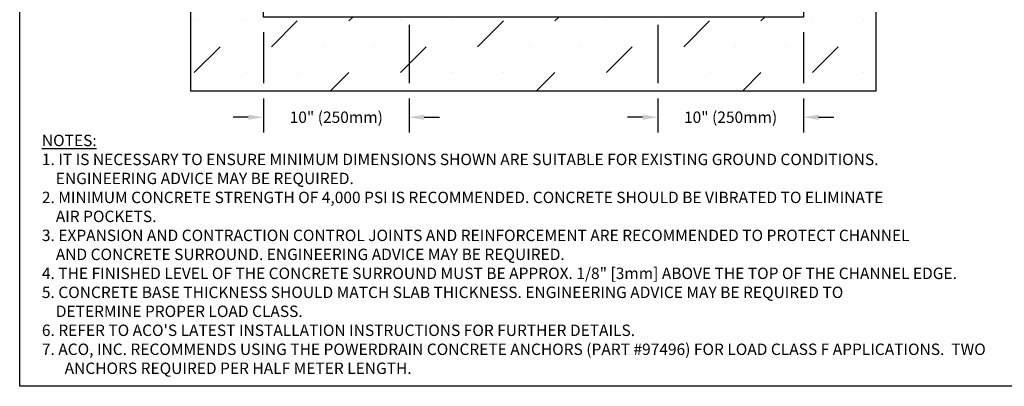
# Model space of a CAD drawing. Units: inches. Extents: x 2028.9 to 2089.8, y -54 to -9.1.
# Drawn here: x 2028.9 to 2069.5, y -54 to -39 of the extents above; entities that cross this region are included whole.
import ezdxf

# ---------------------------------------------------------------- set-up
doc = ezdxf.new("R2010")
doc.units = ezdxf.units.IN
doc.header["$LTSCALE"] = 0.25
doc.header["$MEASUREMENT"] = 0
doc.layers.add('SUB-GRADE', color=7, linetype='Continuous')
doc.layers.add('Text', color=7, linetype='Continuous')
doc.styles.get("Standard").update_dxf_attribs({"font": 'arial.ttf'})
doc.dimstyles.get("Standard").update_dxf_attribs({"dimtxt": 0.625, "dimasz": 0.625, "dimexe": 0.625, "dimexo": 0.625, "dimtad": 0, "dimtih": 1, "dimtoh": 1, "dimdec": 3, "dimzin": 0, "dimdsep": 46, "dimlunit": 4, "dimtxsty": 'Standard', "dimcen": 0.625, "dimadec": 0, "dimazin": 0, "dimtfac": 1, "dimtdec": 3, "dimtofl": 0, "dimtmove": 0, "dimatfit": 3, "dimfxl": 1, "dimtolj": 1, "dimtzin": 0, "dimarcsym": 0})

# ---------------------------------------------------------------- blocks, each defined once
blk = doc.blocks.new('*D48')
at = {"layer": 'Defpoints', "color": 0, "transparency": 16777216}
for p in [(2044.949, -32.851), (2038.949, -38.851), (2038.949, -42.972)]:
    blk.add_point(p, dxfattribs=at)
at = {"layer": 'Text', "color": 0, "lineweight": -2, "transparency": 16777216}
for p, q in [((2044.949, -33.476), (2044.949, -38.539)), ((2044.949, -39.164), (2044.949, -41.571)), ((2038.949, -39.476), (2038.949, -41.571)), ((2038.949, -42.196), (2038.949, -43.597)), ((2044.949, -42.196), (2044.949, -43.597)), ((2038.324, -42.972), (2037.699, -42.972)), ((2045.574, -42.972), (2046.199, -42.972))]:
    blk.add_line(p, q, dxfattribs=at)
at = {"layer": 'Text', "color": 0, "transparency": 16777216}
for points in [[(2038.324, -42.868), (2038.324, -43.076), (2038.949, -42.972)], [(2045.574, -42.868), (2045.574, -43.076), (2044.949, -42.972)]]:
    blk.add_solid(points, dxfattribs=at)
at = {"layer": 'Text', "color": 0, "transparency": 16777216, "insert": (2041.949, -42.972), "char_height": 0.46875, "attachment_point": 5}
blk.add_mtext('\\A1;10" (250mm)', dxfattribs=at)
blk = doc.blocks.new('*D49')
at = {"layer": 'Defpoints', "color": 0, "transparency": 16777216}
for p in [(2055.186, -32.851), (2061.186, -38.851), (2061.186, -42.972)]:
    blk.add_point(p, dxfattribs=at)
at = {"layer": 'Text', "color": 0, "lineweight": -2, "transparency": 16777216}
for p, q in [((2055.186, -33.476), (2055.186, -38.539)), ((2055.186, -39.164), (2055.186, -41.571)), ((2061.186, -39.476), (2061.186, -41.571)), ((2055.186, -42.196), (2055.186, -43.597)), ((2061.186, -42.196), (2061.186, -43.597)), ((2054.561, -42.972), (2053.936, -42.972)), ((2061.811, -42.972), (2062.436, -42.972))]:
    blk.add_line(p, q, dxfattribs=at)
at = {"layer": 'Text', "color": 0, "transparency": 16777216}
for points in [[(2054.561, -42.868), (2054.561, -43.076), (2055.186, -42.972)], [(2061.811, -42.868), (2061.811, -43.076), (2061.186, -42.972)]]:
    blk.add_solid(points, dxfattribs=at)
at = {"layer": 'Text', "color": 0, "transparency": 16777216, "insert": (2058.186, -42.972), "char_height": 0.46875, "attachment_point": 5}
blk.add_mtext('\\A1;10" (250mm)', dxfattribs=at)

msp = doc.modelspace()

# ---------------------------------------------------------------- hatches: boundary and pattern name
at = {"layer": 'SUB-GRADE'}
h = msp.add_hatch(dxfattribs=at)
h.set_pattern_fill('MUDST', color=256, scale=6, angle=45, style=0)
h.set_pattern_definition([(45, (-1067.391, -1672.4283), (1.0606602, 3.1819805), [1.5, -1.5, 0, -1.5, 0, -1.5])])
h.paths.add_polyline_path([(2061.1856, -38.8514), (2038.9494, -38.8514), (2038.9494, -31.2525), (2035.9494, -31.1733), (2035.9494, -41.8839), (2064.1856, -41.8839), (2064.1856, -31.1733), (2061.1856, -31.2377)])

# ---------------------------------------------------------------- linework, layer by layer
msp.add_lwpolyline([(2028.9129, -14.4021), (2071.2222, -14.4021), (2071.2222, -54.0459), (2028.9129, -54.0459)], close=True)
msp.add_lwpolyline([(2038.9494, -38.8514), (2038.9494, -31.2525), (2035.9494, -31.1733), (2035.9494, -41.8839), (2064.1856, -41.8839), (2064.1856, -31.1733), (2061.1856, -31.2377), (2061.1856, -38.8514)], close=True, dxfattribs=at)

# ---------------------------------------------------------------- texts
at = {"layer": 'Text', "insert": (2029.8268, -43.693), "char_height": 0.46875, "width": 40.983486, "attachment_point": 1}
msp.add_mtext('\\pxi-2,l2;{\\LNOTES:\\P}1. IT IS NECESSARY TO ENSURE MINIMUM DIMENSIONS SHOWN ARE SUITABLE FOR EXISTING GROUND CONDITIONS.\\P    {\\fArial|b0|i1|c0|p34;ENGINEERING ADVICE MAY BE REQUIRED.\\P}2. MINIMUM CONCRETE STRENGTH OF 4,000 PSI IS RECOMMENDED. CONCRETE SHOULD BE VIBRATED TO ELIMINATE\\P    AIR POCKETS.\\P3. EXPANSION AND CONTRACTION CONTROL JOINTS AND REINFORCEMENT ARE RECOMMENDED TO PROTECT CHANNEL\\P    AND CONCRETE SURROUND. {\\fArial|b0|i1|c0|p34;ENGINEERING ADVICE MAY BE REQUIRED.\\P}4. THE FINISHED LEVEL OF THE CONCRETE SURROUND MUST BE APPROX. 1/8" [3mm] ABOVE THE TOP OF THE CHANNEL EDGE.\\P5. CONCRETE BASE THICKNESS SHOULD MATCH SLAB THICKNESS. ENGINEERING ADVICE MAY BE REQUIRED TO\\P    DETERMINE PROPER LOAD CLASS.\\P6. REFER TO ACO\'S LATEST INSTALLATION INSTRUCTIONS FOR FURTHER DETAILS.\\P7. ACO, INC. RECOMMENDS USING THE POWERDRAIN CONCRETE ANCHORS (PART #97496) FOR LOAD CLASS F APPLICATIONS.  TWO ANCHORS REQUIRED PER HALF METER LENGTH.', dxfattribs=at)

# ---------------------------------------------------------------- dimensions: what is measured, and where the dimension line sits
at = {"layer": 'Text'}
dim = msp.add_linear_dim(base=(2038.9494, -42.9722), p1=(2044.9494, -32.8514), p2=(2038.9494, -38.8514), text='10" (250mm)', dimstyle='Standard', override={"dimtxt": 0.46875}, dxfattribs=at)
dim.commit()
dim.dimension.update_dxf_attribs({"geometry": '*D48', "text_midpoint": (2041.9494, -42.9722)})
dim = msp.add_linear_dim(base=(2061.1856, -42.9722), p1=(2055.1856, -32.8514), p2=(2061.1856, -38.8514), angle=180, text='10" (250mm)', dimstyle='Standard', override={"dimtxt": 0.46875}, dxfattribs=at)
dim.commit()
dim.dimension.update_dxf_attribs({"geometry": '*D49', "text_midpoint": (2058.1856, -42.9722)})

doc.saveas('drawing.dxf')
